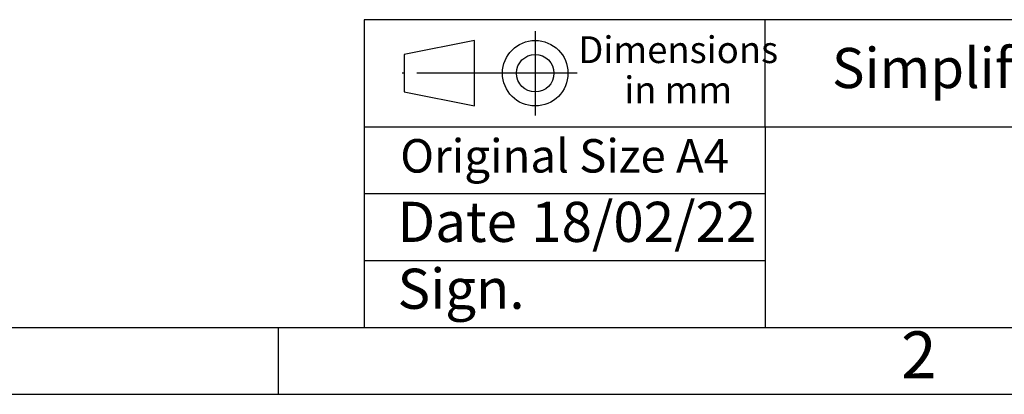
# Model space of a CAD drawing. Units: millimetres. Extents: x 0 to 297, y 0 to 210.
# Drawn here: x 81 to 155, y 0 to 28 of the extents above; entities that cross this region are included whole.
import ezdxf

# ---------------------------------------------------------------- set-up
doc = ezdxf.new("R2010")
doc.units = ezdxf.units.MM
doc.linetypes.add('DOT_CENTER', pattern=[14, 12, -1, 0, -1])
doc.layers.add('1', color=7, linetype='Continuous')
doc.styles.add('CONVERTER_11', font='ARIAL.TTF', dxfattribs={"width": 1.38})
doc.styles.add('CONVERTER_12', font='ARIAL.TTF', dxfattribs={"width": 1.2})

# ---------------------------------------------------------------- blocks, each defined once
blk = doc.blocks.new('_formato_A4', base_point=(306.935, 0))
at = {"layer": '1', "color": 7, "linetype": 'Continuous'}
for p, q in [((292, 28), (107, 28)), ((107, 28), (107, 5)), ((137, 20), (137, 28)), ((115.25, 26.45), (110, 25.4)), ((115.25, 21.55), (115.25, 26.45)), ((110, 25.4), (110, 22.6)), ((110, 22.6), (115.25, 21.55)), ((107, 20), (292, 20)), ((137, 20), (137, 5)), ((107, 15), (137, 15)), ((107, 10), (137, 10)), ((5, 5), (100.6, 5)), ((100.6, 5), (196.4, 5)), ((100.6, 0), (100.6, 5)), ((0, 0), (297, 0))]:
    blk.add_line(p, q, dxfattribs=at)
at = {"layer": '1', "color": 7, "linetype": 'DOT_CENTER'}
for p, q in [((119.8, 27.15), (119.8, 20.85)), ((122.95, 24), (109.3, 24))]:
    blk.add_line(p, q, dxfattribs=at)
at = {"layer": '1', "color": 7, "linetype": 'Continuous'}
for radius in [2.45, 1.4]:
    blk.add_circle((119.8, 24), radius, dxfattribs=at)
at = {"layer": '1', "color": 7}
for s, insert, char_height, attachment_point, line_spacing_factor, style in [('Dimensions', (130.5, 25.5), 2, 5, 0.90036, 'CONVERTER_12'), ('Simplified representation with dimensions without tolerance', (142, 24), 3, 4, 0.90036, 'CONVERTER_12'), ('in mm', (130.5, 22.5), 2, 5, 0.60024, 'CONVERTER_12'), ('Original Size A4', (122, 17.5), 2.5, 5, 0.60024, 'CONVERTER_11'), ('Date', (109.5, 12.5), 3, 4, 1.320528, 'CONVERTER_12'), ('18/02/22', (119.5, 12.5), 3, 4, 1.320528, 'CONVERTER_12'), ('Sign.', (109.5, 7.5), 3, 4, 1.320528, 'CONVERTER_12'), ('2', (148.5, 2.5), 3.5, 5, 1.320528, 'CONVERTER_12')]:
    blk.add_mtext(s, dxfattribs=dict(at, insert=insert, char_height=char_height, attachment_point=attachment_point, line_spacing_factor=line_spacing_factor, style=style))

msp = doc.modelspace()

# ---------------------------------------------------------------- block references
at = {"layer": '1'}
msp.add_blockref('_formato_A4', (306.935, 0), dxfattribs=at)

doc.saveas('drawing.dxf')
